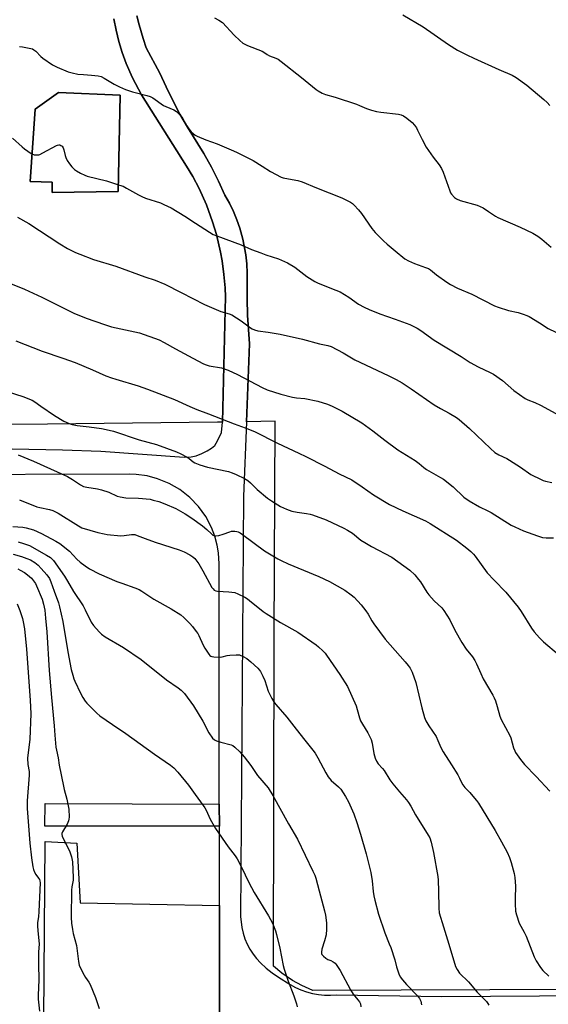
# Model space of a CAD drawing. Units: inches. Extents: x 1267764 to 1273764, y 521452 to 525453.
# Drawn here: x 1270511 to 1270746, y 522838 to 523276 of the extents above; entities that cross this region are included whole.
import ezdxf

# ---------------------------------------------------------------- set-up
doc = ezdxf.new("R2010")
doc.units = ezdxf.units.IN
doc.header["$MEASUREMENT"] = 0
for name, color, linetype in [('CULTRL-Pad', 6, 'Continuous'), ('NTRL-Open Land', 7, 'Continuous'), ('TRANS-Driveway', 251, 'Continuous'), ('TRANS-Road', 130, 'Continuous'), ('Undefined', 1, 'Continuous')]:
    doc.layers.add(name, color=color, linetype=linetype)

msp = doc.modelspace()

# ---------------------------------------------------------------- linework, layer by layer
at = {"layer": 'CULTRL-Pad'}
msp.add_lwpolyline([(1270554.98, 523199.3), (1270525.75, 523198.82), (1270525.74, 523203.41), (1270515.91, 523203.73), (1270518.18, 523235.8), (1270528.47, 523243.27), (1270555.92, 523242.08)], close=True, dxfattribs=at)
msp.add_polyline3d([(1270520.29, 522595.97, 0), (1270522.56, 522910.55, 0), (1270536.66, 522909.95, 0), (1270538.2, 522883.4, 0), (1270600.01, 522882.19, 0), (1270600.05, 522819.13, 0)], dxfattribs=at)
at = {"layer": 'NTRL-Open Land'}
for points in [[(1270553.13, 523276.01, 0), (1270554.11, 523270.94, 0), (1270555.36, 523265.93, 0), (1270556.87, 523260.99, 0), (1270558.64, 523256.14, 0), (1270561.38, 523249.82, 0), (1270565.42, 523242.22, 0), (1270585.43, 523210.55, 0), (1270588.17, 523205.91, 0), (1270590.95, 523200.62, 0), (1270594.22, 523193.34, 0), (1270596.97, 523185.85, 0), (1270598.69, 523180.12, 0), (1270600.5, 523172.36, 0), (1270601.21, 523168.43, 0), (1270602.01, 523162.5, 0), (1270602.5, 523156.54, 0), (1270602.65, 523152.55, 0), (1270602.62, 523146.58, 0), (1270601.33, 523096.91, 0), (1270599.13, 523096.88, 0), (1270523.56, 523095.94, 0), (1270445.79, 523095.3, 0)], [(1271073.74, 522846.07, 0), (1270641.56, 522844.51, 0), (1270636.62, 522846.65, 0), (1270632.44, 522848.95, 0), (1270627.7, 522852.18, 0), (1270624.06, 522855.22, 0), (1270624.41, 523001.26, 0), (1270624.81, 523097.26, 0), (1270612, 523097.06, 0), (1270613.38, 523131.65, 0), (1270612.53, 523144.35, 0), (1270612.32, 523151.69, 0), (1270612.37, 523163.08, 0), (1270612.18, 523167.11, 0), (1270611.76, 523171.13, 0), (1270610.41, 523178.1, 0), (1270609.12, 523182.94, 0), (1270607.79, 523186.76, 0), (1270606.23, 523190.48, 0), (1270604.47, 523194.12, 0), (1270602.49, 523197.64, 0), (1270599.58, 523203.91, 0), (1270596.44, 523210.08, 0), (1270593.08, 523216.12, 0), (1270585.9, 523227.79, 0), (1270582.5, 523233.66, 0), (1270579.31, 523239.64, 0), (1270576.32, 523245.72, 0), (1270573.53, 523251.91, 0), (1270567.54, 523263.03, 0), (1270566.12, 523267.17, 0), (1270564.34, 523273.24, 0), (1270563.32, 523277.33, 0)]]:
    msp.add_polyline3d(points, dxfattribs=at)
msp.add_polyline3d([(1270525.74, 523203.41, 0), (1270525.75, 523198.82, 0), (1270554.98, 523199.3, 0), (1270555.92, 523242.08, 0), (1270528.47, 523243.27, 0), (1270518.18, 523235.8, 0), (1270515.91, 523203.73, 0)], close=True, dxfattribs=at)
at = {"layer": 'TRANS-Driveway'}
msp.add_lwpolyline([(1270599.98, 522927.26), (1270599.99, 522917.44), (1270522.38, 522917.39), (1270522.62, 522927.43)], close=True, dxfattribs=at)
at = {"layer": 'TRANS-Road'}
for points in [[(1270492.82, 523085.25, 0), (1270530.24, 523084.63, 0), (1270547.35, 523083.94, 0), (1270584.42, 523081.36, 0), (1270587.52, 523081.52, 0), (1270589.62, 523081.94, 0), (1270592.15, 523082.9, 0), (1270594.62, 523084.09, 0), (1270596.53, 523085.26, 0), (1270597.91, 523086.49, 0), (1270599.23, 523088.54, 0), (1270601.01, 523092.25, 0), (1270601.33, 523096.91, 0), (1270602.62, 523146.58, 0), (1270602.65, 523152.55, 0), (1270602.5, 523156.54, 0), (1270602.01, 523162.5, 0), (1270601.21, 523168.43, 0), (1270600.5, 523172.36, 0), (1270598.69, 523180.12, 0), (1270596.97, 523185.85, 0), (1270594.22, 523193.34, 0), (1270590.95, 523200.62, 0), (1270588.17, 523205.91, 0), (1270585.43, 523210.55, 0), (1270565.42, 523242.22, 0), (1270561.38, 523249.82, 0), (1270558.64, 523256.14, 0), (1270556.87, 523260.99, 0), (1270555.36, 523265.93, 0), (1270554.11, 523270.94, 0), (1270553.13, 523276.01, 0)], [(1270563.32, 523277.33, 0), (1270564.34, 523273.24, 0), (1270566.12, 523267.17, 0), (1270567.54, 523263.03, 0), (1270573.53, 523251.91, 0), (1270576.32, 523245.72, 0), (1270579.31, 523239.64, 0), (1270582.5, 523233.66, 0), (1270585.9, 523227.79, 0), (1270593.08, 523216.12, 0), (1270596.44, 523210.08, 0), (1270599.58, 523203.91, 0), (1270602.49, 523197.64, 0), (1270604.47, 523194.12, 0), (1270606.23, 523190.48, 0), (1270607.79, 523186.76, 0), (1270609.12, 523182.94, 0), (1270610.41, 523178.1, 0), (1270611.76, 523171.13, 0), (1270612.18, 523167.11, 0), (1270612.37, 523163.08, 0), (1270612.32, 523151.69, 0), (1270612.53, 523144.35, 0), (1270613.38, 523131.65, 0), (1270612, 523097.06, 0), (1270610.67, 523063.85, 0), (1270609.34, 522877.27, 0), (1270609.97, 522872.36, 0), (1270610.57, 522869.86, 0), (1270611.38, 522867.42, 0), (1270612.39, 522865.06, 0), (1270613.6, 522862.79, 0), (1270614.99, 522860.64, 0), (1270616.56, 522858.6, 0), (1270618.3, 522856.71, 0), (1270620.8, 522854.4, 0), (1270623.47, 522852.28, 0), (1270626.27, 522850.34, 0), (1270631.44, 522847.14, 0), (1270633.8, 522845.85, 0), (1270636.25, 522844.75, 0), (1270638.77, 522843.86, 0), (1270641.37, 522843.18, 0), (1270644.01, 522842.71, 0), (1270646.68, 522842.45, 0), (1270649.36, 522842.41, 0), (1270652.04, 522842.59, 0), (1270698.8, 522841.75, 0), (1270763.89, 522842.17, 0)], [(1270600.05, 522819.13, 0), (1270600.01, 522882.19, 0), (1270599.99, 522917.44, 0), (1270599.98, 522927.26, 0), (1270599.91, 523033.94, 0), (1270599.62, 523038.78, 0), (1270599.05, 523042.19, 0), (1270597.98, 523046.21, 0), (1270596.5, 523050.09, 0), (1270593.91, 523054.98, 0), (1270590.66, 523059.47, 0), (1270586.82, 523063.46, 0), (1270582.46, 523066.88, 0), (1270577.67, 523069.65, 0), (1270572.54, 523071.74, 0), (1270567.85, 523072.96, 0), (1270563.04, 523073.6, 0), (1270560.2, 523073.7, 0), (1270281.44, 523072.91, 0)]]:
    msp.add_polyline3d(points, dxfattribs=at)
at = {"layer": 'Undefined'}
for points, elevation in [([(1270597.76, 523276.48), (1270599.75, 523275.42), (1270601.36, 523274.27), (1270606.51, 523268.72), (1270609.08, 523266.33), (1270610.42, 523265.22), (1270611.31, 523264.67), (1270612.51, 523264.08), (1270619.02, 523261.61), (1270619.78, 523261.19), (1270621.22, 523260.17), (1270622.22, 523259.59), (1270625.08, 523258.5), (1270626.09, 523258.02), (1270627.52, 523256.99), (1270636.54, 523249.86), (1270642.94, 523244.66), (1270643.93, 523243.99), (1270645.74, 523242.97), (1270647.09, 523242.37), (1270651.4, 523241.22), (1270660.95, 523238), (1270662.31, 523237.48), (1270665.35, 523236.1), (1270667.61, 523235.34), (1270669.81, 523234.81), (1270671.71, 523234.49), (1270679.62, 523233.68), (1270680.76, 523233.39), (1270681.83, 523232.91), (1270683.23, 523231.92), (1270685.66, 523229.92), (1270686.64, 523228.82), (1270687.51, 523227.62), (1270688.09, 523226.59), (1270690.09, 523222.31), (1270691.85, 523218.99), (1270694.92, 523214.58), (1270697.67, 523211.08), (1270698.69, 523209.46), (1270699.37, 523207.89), (1270702.33, 523199.56), (1270702.72, 523198.77), (1270703.17, 523198.08), (1270704.42, 523196.64), (1270705.34, 523196.02), (1270706.93, 523195.33), (1270714.54, 523193.15), (1270715.92, 523192.67), (1270717.18, 523192), (1270719.64, 523190.48), (1270722.73, 523188.33), (1270723.71, 523187.73), (1270733.63, 523183.51), (1270739.31, 523180.76), (1270741.5, 523179.49), (1270743.34, 523178.16), (1270747.46, 523174.6)], 406), ([(1270681.56, 523277.76), (1270690.51, 523272.41), (1270701.85, 523264.51), (1270705.87, 523262.03), (1270709.96, 523259.97), (1270713.09, 523258.49), (1270724.14, 523253.45), (1270730.14, 523250.94), (1270731.85, 523249.91), (1270736.61, 523246.57), (1270744.1, 523240.21), (1270745.58, 523238.75), (1270746.77, 523237.44)], 404), ([(1270511.13, 523263.71), (1270512.57, 523263.59), (1270515.5, 523263.01), (1270516.92, 523262.6), (1270517.63, 523262.22), (1270518.46, 523261.59), (1270520.65, 523259.27), (1270521.5, 523258.48), (1270525.86, 523255.59), (1270527.88, 523254.45), (1270532.83, 523252.44), (1270534.52, 523251.92), (1270537.11, 523251.46), (1270539.62, 523251.2), (1270543.24, 523251.01), (1270546.14, 523250.61), (1270547.55, 523250.31), (1270548.83, 523249.69), (1270553.23, 523246.89), (1270555.63, 523245.76), (1270558.32, 523244.62), (1270561.4, 523243.52), (1270567.79, 523241.98), (1270569.19, 523241.53), (1270570.38, 523240.83), (1270575.24, 523237.49), (1270576.28, 523236.98), (1270579.82, 523235.55), (1270581, 523234.75), (1270582.47, 523233.34), (1270583.41, 523232.25), (1270585.15, 523229.11), (1270586.89, 523226.5), (1270587.48, 523225.86), (1270588.37, 523225.07), (1270589.31, 523224.34), (1270590.06, 523223.87), (1270593.91, 523222.25), (1270599.02, 523220.4), (1270605.21, 523217.84), (1270607.6, 523216.72), (1270614.95, 523213.06), (1270619.03, 523210.61), (1270622.72, 523208.12), (1270627.47, 523205.71), (1270628.29, 523205.39), (1270629.13, 523205.17), (1270634.86, 523204.12), (1270636.82, 523203.63), (1270643.09, 523200.95), (1270654.4, 523196.44), (1270656.46, 523195.48), (1270658.22, 523194.56), (1270659.12, 523193.93), (1270659.95, 523193.23), (1270661.87, 523191.1), (1270663.09, 523189.46), (1270667.68, 523182.87), (1270669.2, 523181.1), (1270672.89, 523177.4), (1270674.58, 523175.86), (1270678.06, 523172.87), (1270682.44, 523169.43), (1270683.97, 523168.54), (1270686.65, 523167.24), (1270691.55, 523165.59), (1270692.88, 523165.06), (1270693.86, 523164.43), (1270696.42, 523162.29), (1270701, 523159.08), (1270702.73, 523158.02), (1270705.77, 523156.4), (1270712.22, 523153.73), (1270722.17, 523148.58), (1270723.8, 523147.95), (1270728.52, 523146.46), (1270732.78, 523145.48), (1270735, 523144.83), (1270736.64, 523144.27), (1270737.69, 523143.75), (1270742.25, 523140.96), (1270746.09, 523138.47), (1270749.55, 523136.85)], 408), ([(1270508.09, 523222.94), (1270512.31, 523219.13), (1270513.46, 523218.18), (1270516.44, 523216.22), (1270517.75, 523215.61), (1270518.86, 523215.53), (1270519.71, 523215.63), (1270520.26, 523215.79), (1270521.59, 523216.42), (1270527.6, 523219.71), (1270528.13, 523219.91), (1270528.65, 523220.01), (1270529.12, 523219.96), (1270529.57, 523219.79), (1270530.15, 523219.39), (1270530.61, 523218.69), (1270530.91, 523217.86), (1270531.48, 523215.22), (1270531.75, 523214.38), (1270532.41, 523213.06), (1270533.35, 523211.56), (1270534.44, 523210.28), (1270535.63, 523209.09), (1270536.57, 523208.43), (1270538.35, 523207.44), (1270540.16, 523206.52), (1270541.24, 523206.1), (1270549.78, 523203.96), (1270555.62, 523202.17), (1270557.19, 523201.59), (1270558.7, 523200.83), (1270564.06, 523197.78), (1270565.6, 523197.01), (1270567.2, 523196.4), (1270573.77, 523194.3), (1270575.37, 523193.58), (1270578.52, 523191.97), (1270584.7, 523188.31), (1270589.41, 523185.29), (1270595.57, 523181.19), (1270597.22, 523180.25), (1270598.88, 523179.58), (1270609.72, 523175.62), (1270614.25, 523173.6), (1270618.43, 523172), (1270620.66, 523171.18), (1270626.22, 523169.37), (1270630.31, 523167.63), (1270633.52, 523165.7), (1270638.86, 523161.52), (1270642.35, 523159.3), (1270643.93, 523158.52), (1270651.81, 523155.48), (1270653.66, 523154.68), (1270657.58, 523152.36), (1270661.86, 523149.32), (1270664.26, 523147.89), (1270666.58, 523146.82), (1270671.23, 523145.01), (1270678.13, 523142.57), (1270684.56, 523140.19), (1270687.85, 523138.59), (1270689.55, 523137.53), (1270695.47, 523133.23), (1270707.42, 523125.99), (1270711.4, 523123.37), (1270714.96, 523121.46), (1270720.3, 523118.98), (1270721.86, 523118.13), (1270725.77, 523115.36), (1270730.9, 523110.93), (1270735.85, 523107.39), (1270737.11, 523106.74), (1270740.15, 523105.52), (1270742.72, 523104.36), (1270749.5, 523100.72)], 410), ([(1270510.35, 523187.86), (1270515.4, 523185.06), (1270529.12, 523176.05), (1270532.52, 523174.04), (1270536.07, 523172.21), (1270537.96, 523171.42), (1270544.11, 523169.14), (1270554.03, 523166.15), (1270566.83, 523161.43), (1270571.43, 523159.92), (1270575.75, 523158.14), (1270583.08, 523154.48), (1270593.39, 523149.1), (1270600.72, 523145.98), (1270604.35, 523144.99), (1270605.47, 523144.52), (1270609.68, 523141.78), (1270613.85, 523138.71), (1270614.59, 523138.27), (1270615.66, 523137.8), (1270617.05, 523137.44), (1270621.65, 523136.79), (1270626.94, 523135.88), (1270637, 523133.67), (1270644.43, 523131.7), (1270648.24, 523130.87), (1270649.63, 523130.39), (1270654.96, 523127.65), (1270660.12, 523124.54), (1270674.95, 523117.61), (1270678.48, 523115.84), (1270681.15, 523114.31), (1270685.22, 523111.58), (1270695.44, 523104.48), (1270698.18, 523102.86), (1270702.08, 523100.82), (1270705.36, 523098.85), (1270706.58, 523098.02), (1270711.11, 523094.11), (1270720.4, 523085.1), (1270722.36, 523083.39), (1270724.14, 523082.32), (1270727.65, 523080.65), (1270728.97, 523079.94), (1270733.73, 523076.83), (1270738.44, 523073.63), (1270742.97, 523071.35), (1270743.79, 523071), (1270744.91, 523070.66), (1270747.76, 523069.99)], 412), ([(1270505.65, 523159.05), (1270513.47, 523155.93), (1270521.17, 523152.36), (1270526.72, 523149.48), (1270535.27, 523145.23), (1270540.76, 523142.97), (1270548.91, 523140.18), (1270552.05, 523139.22), (1270564.52, 523136.5), (1270573.21, 523133.4), (1270575.5, 523132.25), (1270580.44, 523129.39), (1270588.23, 523125.32), (1270592.98, 523122.69), (1270594.06, 523122.27), (1270595.49, 523121.9), (1270600.91, 523120.92), (1270603.89, 523119.92), (1270608.02, 523118.04), (1270618.98, 523112.24), (1270621.28, 523111.17), (1270627.24, 523109.31), (1270632.54, 523107.92), (1270634.23, 523107.65), (1270637.97, 523107.4), (1270643.72, 523106.19), (1270648.1, 523104.77), (1270650.14, 523103.96), (1270654.58, 523101.69), (1270663.23, 523096.49), (1270668.21, 523092.95), (1270673.56, 523088.79), (1270679.22, 523084.55), (1270686.95, 523079.78), (1270688.74, 523078.43), (1270690.78, 523076.69), (1270692.08, 523075.77), (1270698.25, 523072.28), (1270699.51, 523071.5), (1270703.91, 523068.08), (1270708.61, 523063.6), (1270710.99, 523061.95), (1270715.53, 523059.3), (1270719.32, 523057.48), (1270720.75, 523056.71), (1270729.66, 523051.08), (1270731.21, 523050.32), (1270735.17, 523048.6), (1270741.31, 523046.35), (1270743.57, 523045.62), (1270745.16, 523045.41), (1270748.38, 523045.42)], 414), ([(1270509.55, 523133.04), (1270521.33, 523128.38), (1270530.42, 523125.33), (1270535.88, 523123.33), (1270543.67, 523120.08), (1270549.55, 523117.48), (1270552.02, 523116.52), (1270553.97, 523115.9), (1270563.98, 523113.05), (1270568.12, 523111.57), (1270580.04, 523106.9), (1270586.8, 523103.79), (1270590.05, 523102.43), (1270595.16, 523100.54), (1270606.56, 523096.16), (1270611.45, 523094.4), (1270615.67, 523092.65), (1270625.76, 523087.51), (1270635.24, 523083.12), (1270638.42, 523081.57), (1270646.89, 523077.32), (1270653.17, 523073.86), (1270658.84, 523071.27), (1270663.5, 523068.16), (1270668.47, 523064.64), (1270675.66, 523060.32), (1270681.49, 523057.48), (1270691.64, 523052.97), (1270693.71, 523051.85), (1270705.35, 523044.47), (1270709.98, 523040.94), (1270711.79, 523039.47), (1270712.95, 523038.26), (1270713.66, 523037.38), (1270716.26, 523033.59), (1270718.99, 523029.95), (1270722.06, 523026.72), (1270727.32, 523021.38), (1270732.74, 523014.75), (1270734.1, 523012.82), (1270738.65, 523005.35), (1270739.89, 523003.72), (1270742.27, 523001.08), (1270744.07, 522999.32), (1270750.65, 522993.63)], 416), ([(1270506.12, 523110.32), (1270512.65, 523108.24), (1270516.83, 523106.64), (1270518.07, 523105.93), (1270520.67, 523103.97), (1270526.81, 523099.84), (1270530.96, 523097.33), (1270533.22, 523096.25), (1270534.55, 523095.84), (1270536.78, 523095.4), (1270542.2, 523094.75), (1270547.61, 523093.98), (1270550.97, 523093.29), (1270552.92, 523092.78), (1270564.39, 523089.01), (1270572.03, 523086.97), (1270580.93, 523083.69), (1270582.82, 523082.85), (1270585.68, 523081.29), (1270586.64, 523080.65), (1270588.3, 523079.27), (1270589.03, 523078.8), (1270591.33, 523077.87), (1270594.66, 523076.82), (1270604.04, 523074.87), (1270605.68, 523074.37), (1270607.53, 523073.67), (1270611.19, 523071.83), (1270612.68, 523070.9), (1270613.78, 523069.97), (1270616.78, 523066.98), (1270621.44, 523063.03), (1270623.11, 523061.86), (1270627.12, 523059.46), (1270629.77, 523058.24), (1270632.24, 523057.32), (1270634.53, 523056.86), (1270638.7, 523056.35), (1270640.29, 523056.01), (1270641.38, 523055.67), (1270647.38, 523053.43), (1270655.23, 523049.8), (1270656.97, 523048.84), (1270659.1, 523047.5), (1270662.9, 523044.48), (1270664.57, 523043.34), (1270667.56, 523041.65), (1270676.58, 523036.89), (1270684.56, 523031.09), (1270686.86, 523029), (1270688.5, 523027.04), (1270689.35, 523025.88), (1270692.21, 523021.36), (1270693.07, 523020.15), (1270695.49, 523017.54), (1270698.77, 523014.34), (1270699.68, 523013.23), (1270702.36, 523009.11), (1270704.56, 523004.5), (1270707.68, 522998.93), (1270709.66, 522996.1), (1270712.42, 522992.65), (1270713.48, 522991.07), (1270714.27, 522989.58), (1270716.1, 522985.23), (1270717.2, 522982.89), (1270721.47, 522975.63), (1270722.15, 522974.36), (1270722.65, 522973.02), (1270723.43, 522970.53), (1270724.54, 522966.31), (1270725.27, 522964.76), (1270729.05, 522957.71), (1270729.45, 522956.63), (1270730.74, 522952.24), (1270731.23, 522950.94), (1270731.61, 522950.19), (1270733.81, 522947.11), (1270735.61, 522944.81), (1270740.82, 522939.53), (1270746.89, 522932.94)], 418), ([(1270510.62, 523082.41), (1270517.48, 523079.57), (1270532.49, 523072.76), (1270534.75, 523071.4), (1270538.29, 523069), (1270539.68, 523068.33), (1270541.04, 523067.99), (1270545.91, 523067.24), (1270547.61, 523066.87), (1270550.92, 523065.71), (1270554.59, 523064.05), (1270555.94, 523063.67), (1270558.42, 523063.26), (1270564.07, 523063.14), (1270569.25, 523062.58), (1270570.63, 523062.26), (1270573.09, 523061.55), (1270575.81, 523060.53), (1270580.67, 523058.45), (1270582.72, 523057.39), (1270584.74, 523056.14), (1270587.73, 523054.17), (1270592.56, 523050.74), (1270594.45, 523049.15), (1270596.44, 523047.19), (1270597.1, 523046.71), (1270597.6, 523046.48), (1270598.38, 523046.33), (1270599.74, 523046.55), (1270601.65, 523047.12), (1270604.63, 523048.2), (1270605.45, 523048.41), (1270606.92, 523048.44), (1270607.78, 523048.3), (1270608.29, 523048.12), (1270609.27, 523047.63), (1270610.24, 523046.99), (1270620.07, 523039.76), (1270622.3, 523038.34), (1270625.95, 523036.17), (1270627.48, 523035.38), (1270630.61, 523033.96), (1270644.21, 523028.34), (1270648.91, 523026.14), (1270655.75, 523022.22), (1270658.52, 523020.21), (1270659.84, 523019.13), (1270663.06, 523015.74), (1270665.13, 523013.09), (1270666.16, 523011.55), (1270667.81, 523008.55), (1270668.58, 523007.34), (1270673.73, 523000.54), (1270682.62, 522990.43), (1270683.94, 522988.84), (1270684.75, 522987.64), (1270685.67, 522985.84), (1270687.22, 522981.2), (1270689.91, 522969.94), (1270691.12, 522965.76), (1270691.76, 522964.17), (1270693.07, 522961.94), (1270696.25, 522957.25), (1270697.13, 522955.51), (1270698.45, 522952.37), (1270699.42, 522950.41), (1270703.16, 522944.74), (1270705.91, 522940.3), (1270706.76, 522938.78), (1270707.64, 522936.81), (1270708.19, 522935.8), (1270709.08, 522934.64), (1270711.31, 522932.31), (1270712.63, 522930.79), (1270714.27, 522928.81), (1270715.09, 522927.66), (1270722.6, 522915.49), (1270725.37, 522910.46), (1270727.81, 522905.82), (1270728.86, 522903.47), (1270729.66, 522901.33), (1270730.93, 522896.43), (1270731.29, 522894.69), (1270731.61, 522890.84), (1270731.41, 522885.36), (1270731.39, 522883), (1270731.64, 522879.75), (1270731.94, 522878.04), (1270733.26, 522874.31), (1270735.42, 522870.39), (1270736.29, 522868.58), (1270739.89, 522859.4), (1270740.8, 522857.57), (1270742.67, 522854.71), (1270743.76, 522853.39), (1270746.43, 522850.78)], 420), ([(1270511.14, 523062.42), (1270518.89, 523059.29), (1270520.27, 523058.92), (1270524.46, 523058.07), (1270526.06, 523057.58), (1270528.3, 523056.44), (1270537.41, 523050.74), (1270538.94, 523049.94), (1270546, 523047.91), (1270548.77, 523047.23), (1270550.19, 523046.99), (1270556.29, 523046.37), (1270557.65, 523046.45), (1270560.89, 523047.02), (1270561.65, 523047.02), (1270562.37, 523046.91), (1270563.47, 523046.56), (1270566.99, 523045.17), (1270571.41, 523043.55), (1270582.15, 523040.15), (1270584.33, 523039.33), (1270586.84, 523037.94), (1270588.28, 523037.02), (1270589.12, 523036.24), (1270590.05, 523035.14), (1270590.89, 523033.94), (1270592.71, 523030.9), (1270596.68, 523023.47), (1270597.17, 523022.77), (1270597.7, 523022.29), (1270598.36, 523021.97), (1270599.2, 523021.81), (1270604.24, 523021.52), (1270606.89, 523021.18), (1270608.22, 523020.68), (1270611.27, 523019.08), (1270612.52, 523018.37), (1270613.45, 523017.72), (1270619.43, 523012.84), (1270620.81, 523011.81), (1270627.17, 523007.83), (1270634.87, 523003.55), (1270642.97, 522998.02), (1270644.1, 522997.1), (1270645.95, 522995.33), (1270646.94, 522994.3), (1270647.66, 522993.4), (1270653.59, 522984.86), (1270656.91, 522979.53), (1270660.72, 522970.91), (1270661.25, 522969.26), (1270662.23, 522965.61), (1270662.72, 522964.24), (1270663.53, 522962.7), (1270666.03, 522958.83), (1270667.4, 522955.93), (1270667.82, 522954.33), (1270668.57, 522949.75), (1270669.21, 522947.61), (1270669.77, 522946.34), (1270670.62, 522945.17), (1270672.53, 522943.09), (1270673.23, 522942.22), (1270675.78, 522938), (1270677.07, 522936.2), (1270679.98, 522932.74), (1270683.12, 522929.17), (1270684.03, 522928), (1270685.12, 522926.29), (1270687.19, 522922.46), (1270692.82, 522913.4), (1270693.47, 522912.21), (1270694.08, 522910.32), (1270695.13, 522905.71), (1270697.03, 522895.15), (1270697.18, 522893.42), (1270697.41, 522888.54), (1270697.49, 522880.95), (1270697.72, 522879.01), (1270699.53, 522872.76), (1270701.98, 522865.1), (1270704.95, 522855.13), (1270705.58, 522853.84), (1270706.76, 522852.21), (1270710.72, 522848.23), (1270714.55, 522843.67), (1270718.63, 522839.56), (1270719.34, 522838.67), (1270719.72, 522837.93)], 422), ([(1270508.29, 523050.58), (1270512.74, 523050.16), (1270514.16, 523049.95), (1270517.37, 523049.03), (1270520.92, 523047.44), (1270527.4, 523044.01), (1270529.11, 523042.92), (1270533.4, 523039.51), (1270536.72, 523036.08), (1270538.14, 523034.72), (1270540.38, 523033.03), (1270542.27, 523031.78), (1270546.62, 523029.5), (1270554.5, 523026.14), (1270556.68, 523025.28), (1270562.48, 523023.32), (1270564.36, 523022.49), (1270565.61, 523021.79), (1270570.85, 523018.26), (1270578.61, 523013.9), (1270582.9, 523011.27), (1270584.22, 523010.13), (1270586.9, 523007.47), (1270588, 523006.17), (1270589.75, 523003.88), (1270590.4, 523002.94), (1270590.82, 523002.15), (1270592.82, 522997.82), (1270593.5, 522996.5), (1270595.26, 522993.85), (1270595.8, 522993.22), (1270596.21, 522992.91), (1270596.7, 522992.72), (1270597.51, 522992.59), (1270600.39, 522992.51), (1270601.24, 522992.61), (1270603.45, 522993.18), (1270604.6, 522993.37), (1270607.53, 522993.57), (1270608.97, 522993.45), (1270610.63, 522992.83), (1270612.14, 522991.91), (1270613.97, 522990.45), (1270617.14, 522987.55), (1270617.87, 522986.75), (1270618.3, 522986.13), (1270619.37, 522984.03), (1270620.18, 522982.14), (1270621.72, 522977.34), (1270623.29, 522974.14), (1270624.17, 522972.6), (1270625.02, 522971.52), (1270629.98, 522965.85), (1270634.08, 522960.44), (1270637.92, 522955.62), (1270641.58, 522951.22), (1270642.49, 522949.92), (1270643.8, 522947.73), (1270647.33, 522941.1), (1270648.4, 522939.37), (1270649.67, 522937.78), (1270652.94, 522934.84), (1270653.94, 522933.81), (1270656.05, 522930.63), (1270657.35, 522928.31), (1270659.78, 522922.86), (1270661.12, 522919), (1270662.75, 522913.87), (1270665.18, 522905.19), (1270667.33, 522896.87), (1270667.94, 522893.11), (1270668.4, 522888.39), (1270668.67, 522886.48), (1270669.1, 522884.57), (1270670.73, 522878.37), (1270673.46, 522870.07), (1270675.51, 522865.16), (1270676.12, 522863.48), (1270677.89, 522858.08), (1270678.74, 522854.97), (1270679.72, 522851.9), (1270680.31, 522850.59), (1270681.3, 522849.23), (1270683.16, 522847.05), (1270688.1, 522842.04), (1270688.89, 522840.92), (1270689.44, 522839.74), (1270689.78, 522838.05)], 424), ([(1270510.53, 523043.72), (1270512.95, 523043.02), (1270515.69, 523042.02), (1270523.2, 523037.85), (1270524.91, 523036.75), (1270526.24, 523035.46), (1270531.23, 523028.48), (1270532.59, 523026.31), (1270535.13, 523021.65), (1270539.43, 523015.25), (1270540.36, 523013.54), (1270542.98, 523008.07), (1270544.05, 523006.59), (1270546.55, 523003.71), (1270547.62, 523002.7), (1270549.26, 523001.45), (1270557.38, 522996.76), (1270565.3, 522991.48), (1270576.45, 522982.49), (1270581.73, 522978.92), (1270583.06, 522977.89), (1270584.53, 522976.28), (1270588.57, 522970.87), (1270592.7, 522964.09), (1270595.33, 522958.84), (1270596.95, 522956.57), (1270597.77, 522955.84), (1270598.79, 522955.34), (1270600.71, 522954.67), (1270605.23, 522953.56), (1270606.02, 522953.23), (1270606.9, 522952.58), (1270609.12, 522950.4), (1270610.95, 522948.27), (1270613.96, 522944.43), (1270617, 522939.96), (1270621.75, 522934.39), (1270623.82, 522931.12), (1270630.71, 522918.43), (1270634.72, 522911.68), (1270641.58, 522897.43), (1270642.4, 522895.6), (1270642.89, 522894.27), (1270644.3, 522888.76), (1270646.77, 522879.9), (1270647.17, 522877.92), (1270647.64, 522874.52), (1270647.65, 522871.67), (1270647.5, 522869.12), (1270646.78, 522866.53), (1270645.47, 522862.84), (1270645.34, 522861.47), (1270645.4, 522860.94), (1270645.55, 522860.45), (1270646.2, 522859.63), (1270647.27, 522858.77), (1270648.22, 522858.22), (1270649.54, 522857.74), (1270650.51, 522857.25), (1270651.39, 522856.63), (1270651.95, 522855.99), (1270653.64, 522853.28), (1270658.23, 522844.69), (1270659.51, 522842.82), (1270661.55, 522840.36), (1270662.22, 522839.44), (1270662.66, 522838.46), (1270662.89, 522837.16)], 426), ([(1270508.37, 523038.2), (1270512.05, 523037.17), (1270514.52, 523036.35), (1270516.1, 523035.68), (1270518.07, 523034.46), (1270519.45, 523033.4), (1270520.87, 523031.9), (1270523.41, 523028.99), (1270524.46, 523027.39), (1270525.1, 523026.01), (1270526.59, 523021.73), (1270528.51, 523016.57), (1270529.03, 523014.88), (1270530.42, 523008.32), (1270532.62, 522994.89), (1270534.18, 522987.01), (1270534.83, 522984.48), (1270535.35, 522982.85), (1270535.79, 522981.77), (1270538.33, 522976.55), (1270539.4, 522974.57), (1270540.41, 522972.9), (1270541.16, 522972), (1270545.58, 522967.62), (1270546.91, 522966.43), (1270552.53, 522962.52), (1270558.39, 522958.64), (1270571.15, 522949.42), (1270578.23, 522944.53), (1270579.78, 522943.29), (1270581.54, 522941.37), (1270586.28, 522935.6), (1270589.27, 522931.53), (1270591.55, 522928.18), (1270593.52, 522925.62), (1270594.07, 522924.61), (1270595.9, 522920.56), (1270598.33, 522916.35), (1270603.95, 522908.31), (1270606.99, 522904.29), (1270607.96, 522902.87), (1270609.88, 522899.25), (1270613.03, 522892.48), (1270614.23, 522890.17), (1270615.52, 522887.92), (1270621.82, 522877.66), (1270623.6, 522874.31), (1270624.9, 522870.97), (1270625.44, 522869.28), (1270626.79, 522863.32), (1270628.37, 522855.62), (1270628.82, 522853.91), (1270630.56, 522848.55), (1270633.14, 522842.1), (1270634.24, 522838.53), (1270634.55, 522837.14)], 428), ([(1270510.49, 523031.66), (1270511.55, 523031.15), (1270513.36, 523030.1), (1270514.81, 523029.09), (1270516.53, 523027.56), (1270517.45, 523026.41), (1270518.26, 523025.16), (1270518.79, 523024.13), (1270521.24, 523018.27), (1270521.92, 523015.97), (1270522.41, 523013.3), (1270522.8, 523009.84), (1270523.28, 523003.7), (1270524.32, 522986.6), (1270525.34, 522974.55), (1270526.62, 522961.93), (1270526.86, 522957.87), (1270527.34, 522952.53), (1270527.56, 522951.13), (1270528.34, 522947.71), (1270528.89, 522944.48), (1270530.72, 522935.17), (1270531.05, 522933.78), (1270532.29, 522929.49), (1270533.08, 522924.94), (1270533.19, 522921.45), (1270533.13, 522920.59), (1270532.97, 522919.8), (1270532.37, 522918.32), (1270530.33, 522914.9), (1270530.06, 522914.15), (1270530.03, 522913.67), (1270530.15, 522912.92), (1270530.56, 522911.89), (1270532.97, 522907.43), (1270533.61, 522906.09), (1270534.24, 522903.88), (1270534.69, 522901.62), (1270535.05, 522894.6), (1270534.97, 522893.43), (1270534.45, 522890.52), (1270534.3, 522889.08), (1270534.17, 522876.93), (1270534.25, 522874.42), (1270534.68, 522871.48), (1270535.04, 522869.76), (1270536.47, 522864.45), (1270537.36, 522857.39), (1270537.73, 522855.67), (1270538.42, 522854.09), (1270539.87, 522851.24), (1270540.5, 522850.26), (1270542.07, 522848.13), (1270542.62, 522847.09), (1270544.91, 522841.29), (1270546.55, 522836.4)], 430), ([(1270510.22, 523016.16), (1270511.4, 523013.22), (1270512.52, 523009.6), (1270512.85, 523008.19), (1270513.37, 523005.04), (1270514.37, 522996), (1270515.98, 522973.34), (1270516.16, 522967.28), (1270515.73, 522956.07), (1270514.75, 522947.59), (1270514.86, 522944.8), (1270515.42, 522941.7), (1270515.53, 522940.11), (1270514.62, 522928.63), (1270514.55, 522926.95), (1270514.6, 522925.32), (1270515.76, 522909.93), (1270516.53, 522903.44), (1270517.12, 522899.3), (1270517.39, 522898.18), (1270517.87, 522896.93), (1270518.39, 522895.98), (1270519.61, 522894.39), (1270520.06, 522893.68), (1270520.25, 522893.15), (1270520.35, 522892.33), (1270519.8, 522879.49), (1270519.61, 522877.23), (1270519.26, 522874.63), (1270519.19, 522873.22), (1270519.27, 522870.89), (1270519.87, 522865.17), (1270519.68, 522861.41), (1270519.62, 522856.17), (1270519.74, 522849.18), (1270519.44, 522842.43), (1270519.52, 522840.55), (1270520.04, 522835.23)], 432)]:
    msp.add_lwpolyline(points, dxfattribs=dict(at, elevation=elevation))

doc.saveas('drawing.dxf')
